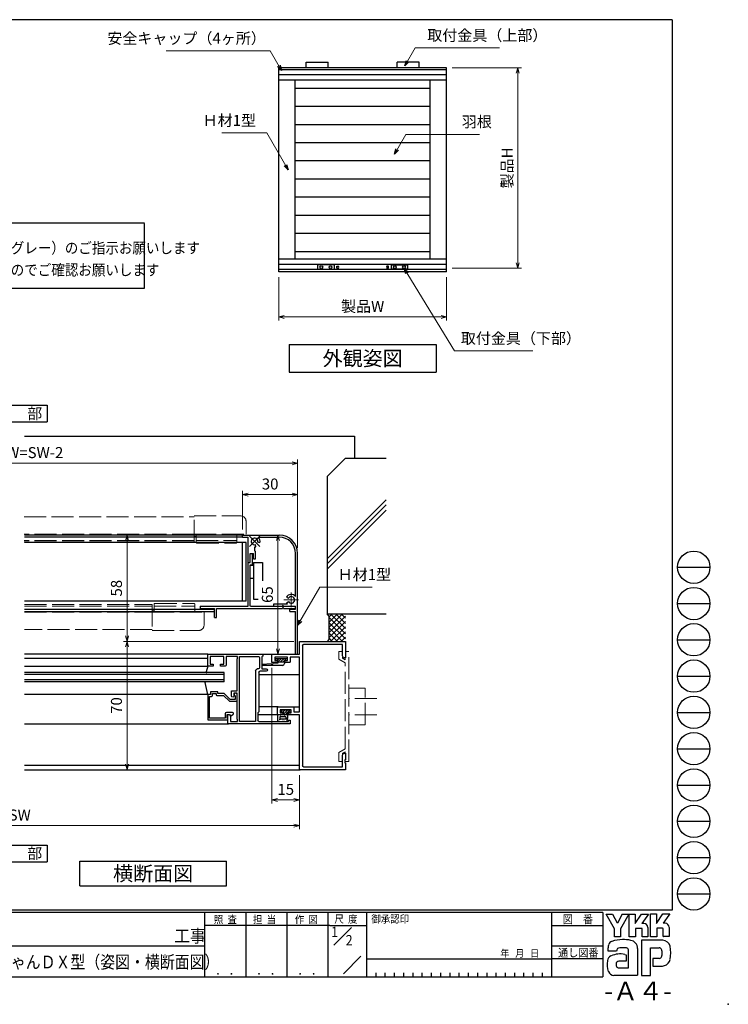
# Model space of a CAD drawing. Units: millimetres. Extents: x 20 to 810, y 21 to 558.
# Drawn here: x 424 to 810, y 21 to 558 of the extents above; entities that cross this region are included whole.
import ezdxf
from ezdxf.enums import TextEntityAlignment as Align

# ---------------------------------------------------------------- set-up
doc = ezdxf.new("R2010")
doc.units = ezdxf.units.MM
doc.header["$MEASUREMENT"] = 0
doc.linetypes.add('ACAD_ISO02W100', pattern=[15, 12, -3])
doc.linetypes.add('ACAD_ISO04W100', pattern=[30, 24, -3, 0, -3])
doc.layers.get('0').update_dxf_attribs({"lineweight": 25})
doc.layers.get('Defpoints').update_dxf_attribs({"lineweight": 25})
for name, color, linetype, lineweight in [('003', 2, 'Continuous', 25), ('006', 4, 'ACAD_ISO04W100', 20), ('007', 4, 'ACAD_ISO02W100', 20)]:
    doc.layers.add(name, color=color, linetype=linetype, lineweight=lineweight)
doc.layers.add('YKK_W17', color=7, linetype='Continuous')
doc.layers.add('YKK_ZWAK', color=7, linetype='Continuous')
doc.styles.add('AT_VECTOR', font='romans.shx', dxfattribs={"bigfont": 'extfont.shx'})
doc.styles.add('DIM', font='romans.shx', dxfattribs={"width": 0.75, "bigfont": 'extfont.shx'})
doc.styles.add('YKK_OSSTYLE1', font='romans.shx', dxfattribs={"width": 0.9, "bigfont": 'EXTFONT.SHX'})
doc.dimstyles.new('DIM', dxfattribs={"dimscale": 2, "dimtxt": 3, "dimasz": 1.5, "dimexe": 1, "dimexo": 1.5, "dimgap": 1, "dimtad": 1, "dimdsep": 46, "dimtxsty": 'DIM', "dimblk": 'OPEN30', "dimcen": 0, "dimclrd": 4, "dimclre": 4, "dimclrt": 7, "dimadec": 0, "dimazin": 0, "dimtfac": 1, "dimtmove": 0, "dimatfit": 3, "dimldrblk": 'OPEN30', "dimfxl": 0, "dimlwd": 20, "dimlwe": 20, "dimarcsym": 0})

# ---------------------------------------------------------------- blocks, each defined once
blk = doc.blocks.new('_Open30')
at = {"color": 0, "linetype": 'ByBlock', "lineweight": -2}
for p, q in [((-1, 0.27), (0, 0)), ((0, 0), (-1, -0.27)), ((0, 0), (-1, 0))]:
    blk.add_line(p, q, dxfattribs=at)
blk = doc.blocks.new('*D12')
at = {"color": 4, "lineweight": 20}
for p, q in [((271.28, 145.95), (271.28, 116.45)), ((576.28, 145.95), (576.28, 116.45)), ((274.28, 118.45), (573.28, 118.45))]:
    blk.add_line(p, q, dxfattribs=at)
at = {"layer": 'Defpoints', "color": 0}
for p in [(271.28, 148.95), (576.28, 148.95), (576.28, 118.45)]:
    blk.add_point(p, dxfattribs=at)
at = {"color": 4, "lineweight": 20, "xscale": 3, "yscale": 3, "zscale": 3, "rotation": 180}
blk.add_blockref('_Open30', (271.28, 118.45), dxfattribs=at)
at = {"color": 4, "lineweight": 20, "xscale": 3, "yscale": 3, "zscale": 3}
blk.add_blockref('_Open30', (576.28, 118.45), dxfattribs=at)
at = {"color": 7, "insert": (423.78, 123.45), "char_height": 6, "attachment_point": 5, "style": 'DIM'}
blk.add_mtext('SW', dxfattribs=at)
blk = doc.blocks.new('*D13')
at = {"layer": '003', "color": 4, "lineweight": 20}
for p, q in [((272.28, 269.05), (272.28, 318.12)), ((575.28, 269.95), (575.28, 318.12)), ((275.28, 316.12), (572.28, 316.12))]:
    blk.add_line(p, q, dxfattribs=at)
at = {"layer": 'Defpoints', "color": 0}
for p in [(575.28, 316.12), (272.28, 266.05), (575.28, 266.95)]:
    blk.add_point(p, dxfattribs=at)
at = {"layer": '003', "color": 4, "lineweight": 20, "xscale": 3, "yscale": 3, "zscale": 3, "rotation": 180}
blk.add_blockref('_Open30', (272.28, 316.12), dxfattribs=at)
at = {"layer": '003', "color": 4, "lineweight": 20, "xscale": 3, "yscale": 3, "zscale": 3}
blk.add_blockref('_Open30', (575.28, 316.12), dxfattribs=at)
at = {"layer": '003', "color": 7, "insert": (423.78, 321.12), "char_height": 6, "attachment_point": 5, "style": 'DIM'}
blk.add_mtext('製品W=SW-2', dxfattribs=at)
blk = doc.blocks.new('*D6')
at = {"layer": '003', "color": 4, "lineweight": 20}
for p, q in [((562.28, 276.95), (562.54, 276.95)), ((564.54, 214.95), (564.54, 273.95)), ((564.78, 211.95), (562.54, 211.95))]:
    blk.add_line(p, q, dxfattribs=at)
at = {"layer": 'Defpoints', "color": 0}
for p in [(564.54, 276.95), (565.28, 276.95), (567.78, 211.95)]:
    blk.add_point(p, dxfattribs=at)
at = {"layer": '003', "color": 4, "lineweight": 20, "xscale": 3, "yscale": 3, "zscale": 3}
for p, rotation in [((564.54, 276.95), 90), ((564.54, 211.95), 270)]:
    blk.add_blockref('_Open30', p, dxfattribs=dict(at, rotation=rotation))
at = {"layer": '003', "color": 7, "insert": (559.54, 244.45), "char_height": 6, "attachment_point": 5, "rotation": 90, "style": 'DIM'}
blk.add_mtext('65', dxfattribs=at)
blk = doc.blocks.new('K-86579', base_point=(212.042452, 158.939007))
at = {"color": 7}
for p, q in [((257.042486, 196.939007), (227.042486, 196.938992)), ((227.042486, 196.938992), (227.042486, 195.939011)), ((227.042486, 195.939011), (227.542471, 195.439003)), ((227.542471, 195.439003), (227.542471, 188.939023)), ((228.842443, 195.139004), (228.842443, 189.438992)), ((239.742483, 195.638989), (229.342443, 195.638974)), ((239.742483, 160.238995), (239.742483, 195.638989)), ((240.842474, 195.638989), (247.042486, 195.638989)), ((240.842474, 194.638989), (240.842474, 195.638989)), ((241.042486, 194.438977), (240.842474, 194.638989)), ((241.042486, 176.939007), (241.042486, 194.438977)), ((247.042486, 195.638989), (247.042486, 190.938977)), ((248.342474, 195.638989), (255.742467, 195.638989)), ((248.342474, 191.438977), (248.342474, 195.638989)), ((255.742467, 195.638989), (255.742467, 191.438977)), ((257.042486, 190.438977), (257.042486, 196.939007)), ((227.542471, 188.939023), (225.192449, 188.939023)), ((229.342443, 188.938992), (230.04244, 188.938992)), ((247.542486, 190.438977), (250.042471, 190.438977)), ((250.042471, 191.438977), (248.342474, 191.438977)), ((250.042471, 190.438977), (250.042471, 191.438977)), ((254.042455, 191.438977), (254.042455, 190.438977)), ((255.742467, 191.438977), (254.042455, 191.438977)), ((254.042455, 190.438977), (257.042486, 190.438977)), ((225.192464, 187.639019), (228.742467, 187.639019)), ((229.242467, 187.139019), (229.242467, 165.438992)), ((231.04244, 187.938992), (231.04244, 160.238995)), ((244.042486, 176.939007), (241.042486, 176.939007)), ((241.042486, 175.73901), (242.842489, 175.73901)), ((241.042486, 161.439023), (241.042486, 175.73901)), ((242.842489, 175.73901), (242.842489, 174.038983)), ((244.042486, 174.038998), (244.042486, 176.939007)), ((229.242467, 165.438992), (229.742437, 164.939023)), ((229.742437, 164.939023), (229.742437, 160.739026)), ((240.842474, 161.23901), (241.042486, 161.439023)), ((240.842474, 160.239009), (240.842474, 161.23901)), ((245.242473, 164.139004), (244.642477, 163.099753)), ((244.642477, 163.099753), (244.642477, 160.239027)), ((246.042471, 164.139004), (245.242473, 164.139004)), ((246.042471, 158.939007), (246.042471, 164.139004)), ((213.042471, 160.939064), (212.042452, 160.939026)), ((212.042452, 160.939026), (212.042474, 158.939007)), ((212.042474, 158.939007), (246.042471, 158.939007)), ((213.042471, 160.239041), (213.042471, 160.939064)), ((229.242437, 160.239041), (213.042471, 160.239041)), ((231.04244, 160.238995), (239.742483, 160.238995)), ((244.642477, 160.239027), (240.842474, 160.239009))]:
    blk.add_line(p, q, dxfattribs=at)
for centre, radius, start, end in [((229.342443, 195.139004), 0.5, 90, 180), ((225.192464, 188.289013), 0.650009, 90, 270), ((229.342443, 189.438992), 0.5, 180, 270), ((230.04244, 187.938992), 1, 0, 90), ((247.542486, 190.938977), 0.5, 180, 270), ((228.742467, 187.139019), 0.5, 0, 90), ((243.442464, 174.038998), 0.599976, 180.001457, 360), ((229.242437, 160.739026), 0.5, 270, 0)]:
    blk.add_arc(centre, radius, start, end, dxfattribs=at)
blk = doc.blocks.new('K-86576', base_point=(203.501448, 148.541144))
at = {"color": 7}
for p, q in [((203.501448, 164.541145), (203.501448, 153.541129)), ((217.301454, 164.541145), (203.501448, 164.541145)), ((204.501448, 163.541129), (216.301454, 163.541145)), ((204.501448, 155.041145), (204.501448, 163.541129)), ((216.301454, 163.541145), (216.301454, 162.541129)), ((216.801454, 162.041145), (217.801454, 162.041145)), ((217.301454, 163.041145), (217.301454, 164.541145)), ((218.801454, 163.041145), (217.301454, 163.041145)), ((217.801454, 162.041145), (217.801454, 160.041129)), ((218.801454, 159.041129), (218.801454, 163.041145)), ((216.801451, 155.955299), (213.601454, 152.755302)), ((216.801451, 159.541129), (216.801451, 155.955299)), ((217.801454, 160.041129), (217.301454, 160.041129)), ((217.801451, 159.041129), (218.801454, 159.041129)), ((217.801451, 155.541099), (217.801451, 159.041129)), ((203.501448, 153.541129), (204.201445, 153.541129)), ((204.201445, 153.541129), (204.425011, 154.041145)), ((204.425011, 154.041145), (206.501448, 154.041145)), ((206.701445, 155.041145), (204.501448, 155.041145)), ((206.501448, 152.741042), (205.588975, 152.214228)), ((205.588975, 152.214228), (206.381773, 150.841087)), ((206.501448, 154.041145), (206.501448, 152.741042)), ((207.501448, 151.14112), (207.501448, 154.241141)), ((213.601454, 152.755302), (213.601454, 149.041145)), ((214.601454, 152.341102), (217.801451, 155.541099)), ((214.601454, 149.541145), (214.601454, 152.341102)), ((214.101454, 148.541145), (217.301451, 148.541145)), ((216.52687, 149.541145), (214.601454, 149.541145))]:
    blk.add_line(p, q, dxfattribs=at)
for centre, radius, start, end in [((216.801454, 162.541129), 0.5, 180, 270), ((217.301454, 159.541129), 0.5, 90, 180), ((206.901442, 151.14112), 0.600076, 209.999501, 360), ((206.701445, 154.241141), 0.800003, 0, 90), ((214.101454, 149.041145), 0.5, 180, 270), ((217.301451, 149.341132), 0.799988, 270, 165.521359)]:
    blk.add_arc(centre, radius, start, end, dxfattribs=at)
blk = doc.blocks.new('K-86528', base_point=(228.679758, 148.45649))
at = {"color": 7}
for p, q in [((228.679758, 218.456475), (203.679758, 218.456459)), ((203.679758, 218.456459), (203.679758, 209.456459)), ((205.329752, 216.806481), (226.529749, 216.806481)), ((205.329752, 210.582314), (205.329752, 216.806481)), ((227.029749, 216.306481), (227.029749, 150.606423)), ((228.679758, 211.45649), (228.679758, 218.456475)), ((203.679758, 209.456459), (204.679747, 209.456459)), ((204.679747, 209.456459), (205.329752, 210.582314)), ((243.679758, 211.45649), (228.679758, 211.45649)), ((228.679758, 209.806435), (233.679758, 209.806435)), ((228.679758, 180.106468), (228.679758, 209.806435)), ((233.679758, 209.806435), (233.679758, 207.45649)), ((235.179742, 209.806435), (242.179742, 209.806435)), ((235.179742, 207.956419), (235.179742, 209.806435)), ((242.179742, 209.806435), (242.179742, 207.956419)), ((243.679758, 206.95649), (243.679758, 211.45649)), ((234.179758, 206.95649), (236.679742, 206.95649)), ((236.679742, 207.956393), (235.179742, 207.956419)), ((236.679742, 206.95649), (236.679742, 207.956393)), ((242.179742, 207.956419), (240.679742, 207.956393)), ((240.679742, 207.956393), (240.679742, 206.95649)), ((240.679742, 206.95649), (243.679758, 206.95649)), ((240.679742, 182.756478), (232.179697, 182.756478)), ((240.679742, 178.45649), (240.679742, 182.756478)), ((231.679681, 180.106468), (228.679758, 180.106468)), ((228.679758, 178.45649), (234.679742, 178.45649)), ((228.679758, 148.45649), (228.679758, 178.45649)), ((231.679681, 182.256478), (231.679681, 180.106468)), ((233.179742, 181.106468), (239.179742, 181.106468)), ((233.179742, 179.456444), (233.179742, 181.106468)), ((234.679742, 179.456444), (233.179742, 179.456444)), ((234.679742, 178.45649), (234.679742, 179.456444)), ((237.679742, 179.456444), (237.679742, 178.45649)), ((239.179742, 179.456444), (237.679742, 179.456444)), ((237.679742, 178.45649), (240.679742, 178.45649)), ((239.179742, 181.106468), (239.179742, 179.456444)), ((203.679758, 157.456459), (203.679758, 153.756474)), ((204.679712, 157.456459), (203.679758, 157.456459)), ((205.329752, 156.330572), (204.679712, 157.456459)), ((205.329752, 150.106453), (205.329752, 156.330572)), ((203.679758, 153.756474), (203.979758, 153.756474)), ((203.679758, 153.156474), (203.679758, 152.756474)), ((203.979758, 153.156474), (203.679758, 153.156474)), ((203.679758, 152.756474), (203.979758, 152.756474)), ((203.679758, 152.156474), (203.679758, 148.45649)), ((203.979758, 152.156474), (203.679758, 152.156474)), ((203.979758, 153.756474), (203.979758, 153.156474)), ((203.979758, 152.756474), (203.979758, 152.156474)), ((203.679758, 148.45649), (228.679758, 148.45649)), ((226.529749, 150.106453), (205.329752, 150.106453))]:
    blk.add_line(p, q, dxfattribs=at)
for centre, start, end in [((226.529749, 216.306481), 0, 90), ((234.179758, 207.45649), 180, 270), ((232.179697, 182.256478), 90, 180), ((226.529749, 150.606438), 270, 359.998251)]:
    blk.add_arc(centre, 0.5, start, end, dxfattribs=at)
blk = doc.blocks.new('*D7')
at = {"layer": '003', "color": 4, "lineweight": 20}
for p, q in [((659.46, 531.83), (697.22, 531.83)), ((695.22, 425.48), (695.22, 528.83)), ((659.46, 422.48), (697.22, 422.48))]:
    blk.add_line(p, q, dxfattribs=at)
at = {"layer": 'Defpoints', "color": 0}
for p in [(656.46, 531.83), (695.22, 531.83), (656.46, 422.48)]:
    blk.add_point(p, dxfattribs=at)
at = {"layer": '003', "color": 4, "lineweight": 20, "xscale": 3, "yscale": 3, "zscale": 3}
for p, rotation in [((695.22, 531.83), 90), ((695.22, 422.48), 270)]:
    blk.add_blockref('_Open30', p, dxfattribs=dict(at, rotation=rotation))
at = {"layer": '003', "color": 7, "insert": (690.22, 477.15), "char_height": 6, "attachment_point": 5, "rotation": 90, "style": 'DIM'}
blk.add_mtext('製品H', dxfattribs=at)
blk = doc.blocks.new('*D8')
at = {"layer": '003', "color": 4, "lineweight": 20}
for p, q in [((564.95, 417.53), (564.95, 393.88)), ((656.46, 417.53), (656.46, 393.88)), ((567.95, 395.88), (653.46, 395.88))]:
    blk.add_line(p, q, dxfattribs=at)
at = {"layer": 'Defpoints', "color": 0}
for p in [(564.95, 420.53), (656.46, 420.53), (656.46, 395.88)]:
    blk.add_point(p, dxfattribs=at)
at = {"layer": '003', "color": 4, "lineweight": 20, "xscale": 3, "yscale": 3, "zscale": 3, "rotation": 180}
blk.add_blockref('_Open30', (564.95, 395.88), dxfattribs=at)
at = {"layer": '003', "color": 4, "lineweight": 20, "xscale": 3, "yscale": 3, "zscale": 3}
blk.add_blockref('_Open30', (656.46, 395.88), dxfattribs=at)
at = {"layer": '003', "color": 7, "insert": (610.71, 400.88), "char_height": 6, "attachment_point": 5, "style": 'DIM'}
blk.add_mtext('製品W', dxfattribs=at)
blk = doc.blocks.new('*D9')
at = {"layer": '003', "color": 4, "lineweight": 20}
for p, q in [((545.28, 279.95), (545.28, 300.99)), ((575.28, 269.95), (575.28, 300.99)), ((548.28, 298.99), (572.28, 298.99))]:
    blk.add_line(p, q, dxfattribs=at)
at = {"layer": 'Defpoints', "color": 0}
for p in [(575.28, 298.99), (545.28, 276.95), (575.28, 266.95)]:
    blk.add_point(p, dxfattribs=at)
at = {"layer": '003', "color": 4, "lineweight": 20, "xscale": 3, "yscale": 3, "zscale": 3, "rotation": 180}
blk.add_blockref('_Open30', (545.28, 298.99), dxfattribs=at)
at = {"layer": '003', "color": 4, "lineweight": 20, "xscale": 3, "yscale": 3, "zscale": 3}
blk.add_blockref('_Open30', (575.28, 298.99), dxfattribs=at)
at = {"layer": '003', "color": 7, "insert": (560.28, 303.99), "char_height": 6, "attachment_point": 5, "style": 'DIM'}
blk.add_mtext('30', dxfattribs=at)
blk = doc.blocks.new('*D10')
at = {"color": 4, "lineweight": 20}
for p, q in [((573.28, 218.95), (480.28, 218.95)), ((482.28, 151.95), (482.28, 215.95)), ((429.43, 148.95), (484.28, 148.95))]:
    blk.add_line(p, q, dxfattribs=at)
at = {"layer": 'Defpoints', "color": 0}
for p in [(482.28, 218.95), (576.28, 218.95), (426.43, 148.95)]:
    blk.add_point(p, dxfattribs=at)
at = {"color": 4, "lineweight": 20, "xscale": 3, "yscale": 3, "zscale": 3}
for p, rotation in [((482.28, 218.95), 90), ((482.28, 148.95), 270)]:
    blk.add_blockref('_Open30', p, dxfattribs=dict(at, rotation=rotation))
at = {"color": 7, "insert": (477.28, 183.95), "char_height": 6, "attachment_point": 5, "rotation": 90, "style": 'DIM'}
blk.add_mtext('70', dxfattribs=at)
blk = doc.blocks.new('*D11')
at = {"color": 4, "lineweight": 20}
for p, q in [((542.28, 276.95), (480.28, 276.95)), ((482.28, 221.95), (482.28, 273.95)), ((573.28, 218.95), (480.28, 218.95))]:
    blk.add_line(p, q, dxfattribs=at)
at = {"layer": 'Defpoints', "color": 0}
for p in [(482.28, 276.95), (545.28, 276.95), (576.28, 218.95)]:
    blk.add_point(p, dxfattribs=at)
at = {"color": 4, "lineweight": 20, "xscale": 3, "yscale": 3, "zscale": 3}
for p, rotation in [((482.28, 276.95), 90), ((482.28, 218.95), 270)]:
    blk.add_blockref('_Open30', p, dxfattribs=dict(at, rotation=rotation))
at = {"color": 7, "insert": (477.28, 247.95), "char_height": 6, "attachment_point": 5, "rotation": 90, "style": 'DIM'}
blk.add_mtext('58', dxfattribs=at)
blk = doc.blocks.new('*D15')
at = {"layer": '003', "color": 4, "lineweight": 20}
for p, q in [((561.28, 204.45), (561.28, 130.45)), ((576.28, 145.95), (576.28, 130.45)), ((573.28, 132.45), (564.28, 132.45))]:
    blk.add_line(p, q, dxfattribs=at)
at = {"layer": 'Defpoints', "color": 0}
for p in [(561.28, 207.45), (576.28, 148.95), (561.28, 132.45)]:
    blk.add_point(p, dxfattribs=at)
at = {"layer": '003', "color": 4, "lineweight": 20, "xscale": 3, "yscale": 3, "zscale": 3, "rotation": 180}
blk.add_blockref('_Open30', (561.28, 132.45), dxfattribs=at)
at = {"layer": '003', "color": 4, "lineweight": 20, "xscale": 3, "yscale": 3, "zscale": 3}
blk.add_blockref('_Open30', (576.28, 132.45), dxfattribs=at)
at = {"layer": '003', "color": 7, "insert": (568.78, 137.45), "char_height": 6, "attachment_point": 5, "style": 'DIM'}
blk.add_mtext('15', dxfattribs=at)

msp = doc.modelspace()

# ---------------------------------------------------------------- linework, layer by layer
for p, q in [((426.433, 330.946), (606.283, 330.946)), ((606.283, 330.946), (606.283, 318.946)), ((601.283, 318.946), (591.283, 308.946)), ((601.283, 318.946), (619.333, 318.946)), ((619.333, 318.946), (623.453, 318.946)), ((591.283, 308.946), (591.283, 233.946)), ((623.453, 296.207), (591.283, 264.037)), ((623.453, 293.387), (591.283, 261.217)), ((623.453, 290.567), (591.283, 258.397)), ((591.283, 233.946), (623.453, 233.946)), ((592.283, 232.946), (591.283, 233.946)), ((592.283, 226.446), (599.783, 233.946)), ((592.283, 229.274), (596.955, 233.946)), ((592.283, 232.103), (594.126, 233.946)), ((592.283, 232.946), (592.283, 219.946)), ((592.283, 223.617), (601.283, 232.617)), ((592.283, 232.103), (601.283, 223.103)), ((593.268, 233.946), (601.283, 225.931)), ((596.097, 233.946), (601.283, 228.759)), ((598.925, 233.946), (601.283, 231.588)), ((592.283, 220.789), (601.283, 229.789)), ((592.283, 229.274), (601.283, 220.274)), ((592.283, 226.446), (599.783, 218.946)), ((593.268, 218.946), (601.283, 226.96)), ((592.283, 223.617), (596.955, 218.946)), ((592.283, 220.789), (594.126, 218.946)), ((596.097, 218.946), (601.283, 224.132)), ((598.925, 218.946), (601.283, 221.304)), ((592.283, 219.946), (591.283, 218.946))]:
    msp.add_line(p, q)
msp.add_point((810, 21))
at = {"layer": '003'}
for p, q in [((656.463, 531.828), (564.953, 531.828)), ((564.953, 420.529), (564.953, 531.828)), ((579.953, 534.828), (591.953, 534.828)), ((579.953, 531.828), (579.953, 534.828)), ((591.953, 531.828), (591.953, 534.828)), ((641.463, 534.828), (629.463, 534.828)), ((629.463, 531.828), (629.463, 534.828)), ((641.463, 531.828), (641.463, 534.828)), ((656.463, 420.529), (656.463, 531.828)), ((656.463, 530.628), (564.953, 530.628)), ((656.463, 527.928), (564.953, 527.928)), ((656.463, 524.928), (564.953, 524.928)), ((573.953, 427.429), (573.953, 524.928)), ((647.463, 427.429), (647.463, 524.928)), ((573.953, 520.728), (647.463, 520.728)), ((573.953, 510.828), (647.463, 510.828)), ((573.953, 500.928), (647.463, 500.928)), ((573.953, 491.028), (647.463, 491.028)), ((573.953, 481.128), (647.463, 481.128)), ((573.953, 471.228), (647.463, 471.228)), ((573.953, 461.328), (647.463, 461.328)), ((573.953, 451.428), (647.463, 451.428)), ((491.735, 447.043), (245.166, 447.043)), ((491.735, 411.537), (491.735, 446.884)), ((573.953, 441.528), (647.463, 441.528)), ((573.953, 431.628), (647.463, 431.628)), ((656.463, 427.429), (564.953, 427.429)), ((656.463, 424.429), (564.953, 424.429)), ((595.178, 424.254), (586.178, 424.254)), ((586.178, 424.254), (586.178, 421.904)), ((595.178, 424.254), (595.178, 421.904)), ((626.238, 424.254), (635.238, 424.254)), ((626.238, 424.254), (626.238, 421.904)), ((635.238, 424.254), (635.238, 421.904)), ((656.463, 421.729), (564.953, 421.729)), ((656.463, 420.529), (564.953, 420.529)), ((586.178, 421.904), (595.178, 421.904)), ((596.706, 423.636), (597.597, 423.636)), ((596.706, 422.522), (596.706, 423.636)), ((596.706, 422.522), (597.597, 422.522)), ((596.884, 422.522), (596.884, 423.636)), ((624.709, 423.636), (623.818, 423.636)), ((624.709, 422.522), (623.818, 422.522)), ((624.531, 422.522), (624.531, 423.636)), ((624.709, 422.522), (624.709, 423.636)), ((635.238, 421.904), (626.238, 421.904)), ((199.021, 411.537), (491.735, 411.537)), ((570.708, 380.8), (650.708, 380.8)), ((570.708, 380.8), (570.708, 365.8)), ((650.708, 380.8), (650.708, 365.8)), ((570.708, 365.8), (650.708, 365.8)), ((408.783, 347.723), (438.783, 347.723)), ((438.783, 347.723), (438.783, 338.723)), ((408.783, 338.723), (438.783, 338.723)), ((545.283, 276.946), (426.433, 276.946)), ((545.283, 275.746), (426.433, 275.746)), ((545.283, 276.946), (565.283, 276.946)), ((545.283, 275.746), (545.283, 276.946)), ((545.283, 275.746), (548.283, 275.746)), ((548.283, 261.946), (548.283, 275.746)), ((553.709, 275.746), (565.283, 275.746)), ((547.283, 272.946), (426.433, 272.946)), ((545.283, 240.946), (545.283, 272.946)), ((547.283, 240.946), (547.283, 272.946)), ((551.983, 268.146), (551.983, 270.452)), ((552.56, 270.548), (552.254, 271.708)), ((554.681, 272.668), (553.522, 272.979)), ((549.483, 266.946), (550.683, 266.946)), ((549.483, 261.946), (549.483, 266.946)), ((549.483, 261.946), (549.483, 266.946)), ((549.483, 266.946), (551.183, 266.946)), ((550.683, 260.746), (550.683, 266.946)), ((551.183, 263.946), (551.183, 266.946)), ((551.183, 263.946), (552.383, 263.946)), ((551.983, 268.146), (552.383, 268.146)), ((552.383, 263.946), (552.383, 268.146)), ((574.083, 243.462), (574.083, 266.946)), ((575.283, 211.946), (575.283, 266.946)), ((548.283, 238.146), (548.283, 261.946)), ((548.283, 261.946), (549.483, 261.946)), ((548.283, 261.946), (549.483, 261.946)), ((549.483, 238.146), (549.483, 260.746)), ((549.483, 260.746), (550.683, 260.746)), ((549.483, 260.446), (551.183, 260.446)), ((551.183, 261.946), (551.183, 241.946)), ((551.183, 261.946), (556.183, 261.946)), ((556.183, 261.946), (556.183, 251.946)), ((549.483, 253.446), (551.183, 253.446)), ((551.183, 241.946), (553.683, 241.946)), ((569.184, 243.035), (570.224, 242.435)), ((547.283, 240.946), (426.433, 240.946)), ((426.433, 236.446), (529.883, 236.446)), ((522.083, 238.146), (548.283, 238.146)), ((522.083, 238.146), (522.083, 236.946)), ((522.083, 236.946), (529.883, 236.946)), ((529.883, 231.946), (529.883, 236.946)), ((531.083, 236.946), (566.983, 236.946)), ((531.083, 231.946), (531.083, 236.946)), ((549.503, 238.146), (574.083, 238.146)), ((562.283, 238.146), (562.283, 239.346)), ((562.283, 239.346), (569.733, 239.346)), ((562.283, 238.146), (566.983, 238.146)), ((567.583, 238.146), (574.083, 238.146)), ((567.583, 236.946), (574.083, 236.946)), ((569.184, 240.037), (570.222, 240.64)), ((571.083, 235.246), (571.083, 236.946)), ((571.083, 236.446), (574.083, 236.446)), ((574.083, 236.946), (574.083, 238.146)), ((574.083, 236.446), (574.083, 238.146)), ((426.433, 235.246), (529.883, 235.246)), ((529.883, 231.946), (531.083, 231.946)), ((571.083, 235.246), (574.083, 235.246)), ((574.083, 211.946), (574.083, 235.246)), ((526.283, 211.946), (426.433, 211.946)), ((556.283, 211.946), (561.283, 211.946)), ((408.783, 107.792), (438.783, 107.792)), ((438.783, 107.792), (438.783, 98.792)), ((408.783, 98.792), (438.783, 98.792)), ((456.507, 98.992), (536.507, 98.992)), ((456.507, 85.659), (456.507, 98.992)), ((536.507, 85.659), (536.507, 98.992)), ((456.507, 85.659), (536.507, 85.659))]:
    msp.add_line(p, q, dxfattribs=at)
for centre in [(588.178, 423.079), (593.178, 423.079), (628.238, 423.079), (633.238, 423.079)]:
    msp.add_circle(centre, 0.75, dxfattribs=at)
for centre, radius, start, end in [((596.816, 423.079), 0.959, 324.51066, 35.48934), ((624.599, 423.079), 0.959, 144.51066, 215.48934), ((551.783, 273.446), 1.8, 344.98164, 285.15855), ((551.783, 273.446), 3, 344.98164, 50.05549), ((565.283, 266.946), 10, 0, 90), ((565.283, 266.946), 8.8, 0, 90), ((551.783, 273.446), 3, 273.82255, 285.01848), ((571.783, 241.536), 3, 39.94451, 150.01836), ((571.783, 241.536), 1.8, 209.84145, 150.01836), ((567.283, 238.146), 0.3, 0, 180), ((567.283, 236.946), 0.3, 0, 180), ((571.783, 241.536), 3, 209.98152, 226.88639)]:
    msp.add_arc(centre, radius, start, end, dxfattribs=at)
at = {"layer": '006'}
for p, q in [((548.955, 270.617), (554.611, 276.274)), ((554.611, 270.617), (548.955, 276.274)), ((571.783, 237.536), (571.783, 245.536)), ((567.783, 241.536), (575.783, 241.536))]:
    msp.add_line(p, q, dxfattribs=at)
at = {"layer": '007'}
for p, q in [((426.133, 286.846), (518.883, 286.846)), ((518.883, 287.346), (544.183, 287.346)), ((518.883, 273.146), (518.883, 287.346)), ((547.183, 277.346), (547.183, 284.346)), ((518.883, 277.346), (426.133, 277.346)), ((518.883, 274.046), (426.133, 274.046)), ((518.883, 277.346), (547.183, 277.346)), ((518.883, 276.146), (519.883, 276.146)), ((519.883, 273.046), (519.883, 276.546)), ((519.883, 274.046), (542.183, 274.046)), ((520.383, 277.046), (541.683, 277.046)), ((542.183, 273.046), (542.183, 276.546)), ((518.883, 273.146), (426.133, 273.146)), ((520.383, 272.546), (541.683, 272.546)), ((426.433, 239.046), (495.983, 239.046)), ((426.433, 238.146), (495.983, 238.146)), ((495.983, 239.046), (495.983, 224.846)), ((496.983, 239.146), (496.983, 235.646)), ((496.983, 238.146), (519.283, 238.146)), ((497.483, 239.646), (518.783, 239.646)), ((519.283, 239.146), (519.283, 235.646)), ((426.433, 234.846), (495.983, 234.846)), ((495.983, 236.046), (496.983, 236.046)), ((495.983, 234.846), (524.283, 234.846)), ((497.483, 235.146), (518.783, 235.146)), ((524.283, 234.846), (524.283, 227.846)), ((495.983, 225.346), (426.433, 225.346)), ((495.983, 224.846), (521.283, 224.846)), ((599.633, 213.336), (597.633, 213.336)), ((597.633, 209.326), (597.633, 213.336)), ((599.633, 209.706), (599.633, 210.336)), ((601.133, 208.836), (599.633, 209.706)), ((603.133, 213.336), (601.133, 213.336)), ((601.133, 208.836), (601.133, 210.336)), ((603.133, 153.336), (603.133, 213.336)), ((603.133, 153.336), (603.133, 213.336)), ((601.133, 207.306), (597.633, 209.326)), ((601.133, 160.386), (601.133, 207.306)), ((612.133, 193.336), (603.133, 193.336)), ((612.133, 173.336), (612.133, 193.336)), ((618.463, 187.836), (603.133, 187.836)), ((618.463, 178.836), (603.133, 178.836)), ((612.133, 173.336), (603.133, 173.336)), ((601.133, 160.386), (597.633, 158.366)), ((597.633, 153.336), (597.633, 158.366)), ((601.133, 158.776), (599.633, 157.906)), ((599.633, 157.336), (599.633, 157.906)), ((601.133, 157.336), (601.133, 158.776)), ((599.633, 153.336), (597.633, 153.336)), ((603.133, 153.336), (601.133, 153.336))]:
    msp.add_line(p, q, dxfattribs=at)
for centre, radius, start, end in [((544.183, 284.346), 3, 0, 90), ((520.383, 276.546), 0.5, 90, 180), ((541.683, 276.546), 0.5, 0, 90), ((520.383, 273.046), 0.5, 180, 270), ((541.683, 273.046), 0.5, 270, 0), ((497.483, 239.146), 0.5, 90, 180), ((518.783, 239.146), 0.5, 0, 90), ((497.483, 235.646), 0.5, 180, 270), ((518.783, 235.646), 0.5, 270, 0), ((521.283, 227.846), 3, 270, 0)]:
    msp.add_arc(centre, radius, start, end, dxfattribs=at)
at = {"layer": 'YKK_W17', "color": 2}
for p, q in [((426.433, 209.746), (526.283, 209.746)), ((426.433, 205.446), (526.583, 205.446)), ((554.083, 200.946), (576.283, 200.946)), ((526.583, 189.946), (426.433, 189.946)), ((564.583, 183.246), (554.083, 183.246)), ((572.783, 183.246), (576.283, 183.246)), ((564.583, 178.946), (554.083, 178.946)), ((426.433, 173.946), (537.583, 173.946)), ((426.433, 151.446), (576.283, 151.446)), ((426.433, 148.946), (576.583, 148.946))]:
    msp.add_line(p, q, dxfattribs=at)
at = {"layer": 'YKK_W17', "color": 4}
for p, q in [((563.083, 209.116), (563.612, 209.645)), ((563.084, 209.645), (563.084, 208.445)), ((563.084, 209.645), (569.484, 209.645)), ((563.826, 208.445), (565.026, 209.645)), ((564.541, 207.745), (566.441, 209.645)), ((565.955, 207.745), (567.855, 209.645)), ((567.369, 207.745), (569.269, 209.645)), ((569.484, 209.645), (569.484, 208.445)), ((560.836, 206.645), (555.918, 206.345)), ((567.084, 205.845), (555.934, 205.845)), ((564.484, 207.045), (561.884, 207.045)), ((563.084, 208.445), (564.484, 208.445)), ((564.484, 208.445), (564.484, 207.045)), ((564.484, 207.745), (568.084, 207.745)), ((568.084, 208.445), (568.084, 206.845)), ((568.084, 208.445), (569.484, 208.445)), ((564.283, 178.946), (564.283, 175.746)), ((569.983, 178.946), (564.283, 178.946)), ((564.514, 177.681), (564.714, 177.681)), ((565.483, 177.746), (565.483, 176.946)), ((568.783, 177.746), (565.483, 177.746)), ((565.674, 178.542), (565.874, 178.542)), ((566.083, 180.602), (567.026, 181.546)), ((566.083, 180.346), (566.083, 181.546)), ((566.083, 181.546), (571.484, 181.546)), ((567.583, 180.346), (566.083, 180.346)), ((566.59, 177.989), (566.79, 177.989)), ((567.24, 180.346), (568.44, 181.546)), ((567.583, 179.273), (569.855, 181.546)), ((567.583, 178.946), (567.583, 180.346)), ((567.877, 178.587), (568.077, 178.587)), ((568.669, 178.946), (569.983, 180.259)), ((568.783, 177.746), (568.783, 177.046)), ((569.481, 178.225), (569.681, 178.225)), ((569.983, 177.046), (569.984, 180.346)), ((571.484, 180.346), (569.984, 180.346)), ((570.069, 180.346), (571.269, 181.546)), ((571.484, 181.546), (571.484, 180.346)), ((564.783, 175.246), (569.284, 175.246)), ((564.862, 175.449), (565.062, 175.449)), ((565.242, 176.392), (565.443, 176.392)), ((569.284, 176.446), (565.983, 176.446)), ((567.182, 176.12), (567.382, 176.12)), ((568.107, 175.431), (568.307, 175.431)), ((569.068, 175.848), (569.268, 175.848)), ((569.382, 177.12), (569.581, 177.12))]:
    msp.add_line(p, q, dxfattribs=at)
at = {"layer": 'YKK_W17', "color": 130}
for p, q in [((526.319, 205.445), (525.334, 202.336)), ((535.283, 200.946), (426.433, 200.946)), ((535.283, 197.946), (426.433, 197.946)), ((526.319, 189.946), (524.825, 196.586))]:
    msp.add_line(p, q, dxfattribs=at)
at = {"layer": 'YKK_W17', "color": 255}
for p, q in [((535.283, 201.946), (426.433, 201.946)), ((535.283, 196.946), (535.283, 201.946)), ((535.283, 196.946), (426.433, 196.946))]:
    msp.add_line(p, q, dxfattribs=at)
at = {"layer": 'YKK_W17', "color": 4}
for centre, radius, start, end in [((555.934, 206.095), 0.25, 93.49605, 270), ((561.284, 207.045), 0.6, 221.81249, 359.99999), ((567.084, 206.845), 1, 270, 359.99814), ((564.783, 175.746), 0.5, 180, 270), ((565.983, 176.946), 0.5, 180, 270), ((569.383, 177.046), 0.6, 180, 359.99854), ((569.284, 175.846), 0.6, 270, 90)]:
    msp.add_arc(centre, radius, start, end, dxfattribs=at)
at = {"layer": 'YKK_W17', "color": 130}
for centre, start, end in [((525.619, 202.245), 162.41011, 300.00424), ((525.119, 196.645), 60.00176, 191.3528)]:
    msp.add_arc(centre, 0.3, start, end, dxfattribs=at)
at = {"layer": 'YKK_ZWAK', "color": 254, "linetype": 'Continuous'}
for p, q in [((779.384, 558), (40, 558)), ((779.384, 558), (779.384, 72.4)), ((779.384, 72.4), (40, 72.4)), ((741.584, 71), (40, 71)), ((524.584, 71), (524.584, 36)), ((591.784, 71), (591.784, 36)), ((612.784, 71), (612.784, 36)), ((713.583, 71), (713.583, 36)), ((741.584, 71), (741.584, 36)), ((748.015, 62.201), (743.42, 70.094)), ((743.42, 70.094), (746.934, 70.094)), ((746.934, 70.094), (749.448, 65.391)), ((752.22, 70.202), (749.664, 65.229)), ((755.846, 70.202), (751.313, 62.174)), ((752.22, 70.202), (755.846, 70.202)), ((756.043, 57.769), (756.043, 70.175)), ((756.043, 70.175), (759.26, 70.175)), ((759.26, 65.077), (762.638, 70.229)), ((759.26, 70.175), (759.26, 65.077)), ((762.638, 70.229), (766.463, 70.229)), ((766.463, 70.229), (762.924, 65.094)), ((767.558, 57.877), (767.558, 70.283)), ((767.558, 70.283), (770.828, 70.283)), ((770.828, 65.092), (774.261, 70.283)), ((770.828, 70.283), (770.828, 65.092)), ((774.261, 70.283), (778.045, 70.283)), ((778.045, 70.283), (777.667, 69.635)), ((749.448, 65.391), (749.664, 65.229)), ((763.963, 65.094), (762.924, 65.094)), ((777.667, 69.635), (774.545, 65.175)), ((775.584, 65.175), (774.545, 65.175)), ((748.015, 57.742), (748.015, 62.201)), ((751.313, 62.174), (751.313, 57.742)), ((762.557, 62.418), (759.368, 62.418)), ((759.368, 62.418), (759.368, 57.769)), ((762.99, 62.256), (762.557, 62.418)), ((762.99, 57.85), (762.99, 62.256)), ((766.125, 62.931), (766.125, 57.85)), ((774.153, 62.445), (770.964, 62.445)), ((770.964, 62.445), (770.964, 57.877)), ((774.585, 62.283), (774.153, 62.445)), ((774.585, 57.904), (774.585, 62.283)), ((777.748, 62.931), (777.748, 57.904)), ((751.313, 57.742), (748.015, 57.742)), ((759.368, 57.769), (756.043, 57.769)), ((762.611, 55.904), (762.611, 36.794)), ((774.207, 55.904), (762.611, 55.904)), ((766.125, 57.85), (762.99, 57.85)), ((770.964, 57.877), (767.558, 57.877)), ((774.585, 57.954), (774.636, 57.904)), ((777.748, 57.904), (774.585, 57.904)), ((713.583, 52.801), (741.584, 52.801)), ((744.502, 49.93), (744.502, 51.859)), ((749.151, 49.93), (744.502, 49.93)), ((754.53, 51.795), (750.832, 51.725)), ((755.611, 40.929), (755.611, 50.66)), ((760.503, 51.417), (760.503, 36.821)), ((767.639, 36.794), (767.639, 51.741)), ((767.639, 51.741), (772.288, 51.741)), ((773.757, 50.244), (773.775, 47.609)), ((612.784, 45.8), (713.583, 45.8)), ((754.259, 44.47), (750.265, 44.465)), ((753.556, 48.227), (754.259, 48.065)), ((754.259, 48.065), (754.259, 44.47)), ((772.396, 46.011), (768.855, 46.011)), ((768.855, 46.011), (768.855, 41.875)), ((749.989, 40.929), (755.611, 40.929)), ((755.178, 40.929), (755.53, 40.929)), ((755.611, 40.93), (755.612, 40.929)), ((768.855, 41.875), (774.18, 41.875)), ((774.18, 41.875), (775.261, 42.118)), ((40, 36), (741.584, 36)), ((749.151, 36.74), (747.664, 36.74)), ((760.179, 36.767), (749.151, 36.74)), ((760.503, 36.821), (760.179, 36.767)), ((762.611, 36.794), (766.855, 36.794)), ((766.855, 36.794), (767.639, 36.794))]:
    msp.add_line(p, q, dxfattribs=at)
at = {"layer": 'YKK_ZWAK', "color": 8, "linetype": 'Continuous'}
for p, q in [((782.36, 259.384), (800, 259.384)), ((782.36, 239.588), (800, 239.588)), ((782.36, 219.792), (800, 219.792)), ((782.36, 199.996), (800, 199.996)), ((782.36, 180.2), (800, 180.2)), ((782.36, 160.404), (800, 160.404)), ((782.36, 140.608), (800, 140.608)), ((782.36, 120.812), (800, 120.812)), ((782.36, 101.016), (800, 101.016)), ((782.36, 81.22), (800, 81.22))]:
    msp.add_line(p, q, dxfattribs=at)
at = {"layer": 'YKK_ZWAK', "color": 131, "linetype": 'Continuous'}
for p, q in [((546.984, 71), (546.984, 36)), ((569.384, 71), (569.384, 36)), ((592.768, 64.001), (524.584, 64.001)), ((592.768, 64.001), (612.784, 64.001)), ((594.954, 53.264), (604.647, 62.957)), ((713.583, 64), (741.584, 64)), ((395.784, 52.801), (524.584, 52.801)), ((600.256, 37.655), (609.78, 47.179)), ((741.584, 45.801), (713.583, 45.801)), ((617.824, 38.1), (617.824, 36)), ((622.864, 38.1), (622.864, 36)), ((627.904, 38.1), (627.904, 36)), ((632.944, 38.1), (632.944, 36)), ((637.984, 38.1), (637.984, 36)), ((643.023, 38.1), (643.023, 36)), ((648.063, 38.1), (648.063, 36)), ((653.103, 38.1), (653.103, 36)), ((658.143, 38.1), (658.143, 36)), ((663.183, 38.1), (663.183, 36)), ((668.223, 38.1), (668.223, 36)), ((673.263, 38.1), (673.263, 36)), ((678.303, 38.1), (678.303, 36)), ((683.343, 38.1), (683.343, 36)), ((688.383, 38.1), (688.383, 36)), ((693.423, 38.1), (693.423, 36)), ((698.463, 38.1), (698.463, 36)), ((703.503, 38.1), (703.503, 36)), ((708.543, 38.1), (708.543, 36))]:
    msp.add_line(p, q, dxfattribs=at)
at = {"layer": 'YKK_ZWAK', "color": 8, "linetype": 'Continuous'}
for centre in [(791.18, 259.384), (791.18, 239.588), (791.18, 219.792), (791.18, 199.996), (791.18, 180.2), (791.18, 160.404), (791.18, 140.608), (791.18, 120.812), (791.18, 101.016), (791.18, 81.22)]:
    msp.add_circle(centre, 8.82, dxfattribs=at)
at = {"layer": 'YKK_ZWAK', "color": 254, "linetype": 'Continuous'}
for centre, radius, start, end in [((763.963, 62.931), 2.162, 0.00166, 89.99604), ((775.584, 63.012), 2.162, 0.00166, 89.99604), ((747.19, 52.945), 2.444, 109.02127, 161.51264), ((752.306, 38.599), 17.68, 89.89165, 109.30848), ((752.825, 35.537), 20.748, 78.7801, 91.46938), ((756.114, 51.504), 4.448, 40.66422, 80.31694), ((755.893, 51.515), 4.612, 358.78059, 38.76563), ((774.055, 51.56), 4.341, 14.44572, 87.08746), ((749.543, 51.834), 5.037, 158.41083, 179.71775), ((751.104, 35.146), 13.309, 79.38098, 112.05825), ((751.259, 49.993), 2.109, 138.46382, 181.71359), ((750.699, 50.029), 1.701, 85.50551, 126.78038), ((754.04, 50.246), 1.625, 14.7552, 72.44995), ((772.448, 50.521), 1.229, 16.43123, 96.91661), ((770.115, 49.792), 3.673, 4.93423, 17.03552), ((757.749, 48.813), 20.86, 350.99027, 10.67625), ((755.032, 42.605), 11.082, 168.76372, 199.80079), ((748.01, 44.073), 3.908, 121.82711, 169.08475), ((751.166, 42.672), 2.368, 171.08203, 216.71923), ((750.273, 43.021), 1.445, 90.33953, 178.03639), ((772.397, 47.316), 1.306, 269.95468, 342.90145), ((770.093, 47.959), 3.697, 343.6902, 354.75362), ((774.119, 46.255), 4.291, 285.44291, 349.90448), ((748.024, 40.557), 3.823, 207.31435, 263.59464), ((750.234, 42.435), 1.526, 230.9728, 260.75491)]:
    msp.add_arc(centre, radius, start, end, dxfattribs=at)

# ---------------------------------------------------------------- block references
at = {"layer": 'YKK_W17', "color": 7, "xscale": -1}
for name, p in [('K-86528', (576.283, 148.946)), ('K-86579', (571.283, 173.946))]:
    msp.add_blockref(name, p, dxfattribs=at)
at = {"layer": 'YKK_W17', "color": 7, "rotation": 90}
msp.add_blockref('K-86576', (542.283, 176.146), dxfattribs=at)

# ---------------------------------------------------------------- texts
at = {"style": 'AT_VECTOR', "width": 0.9}
for s, p in [('ご注文の際には網戸の仕様（内・外）及び網色（ブラック・グレー）のご指示お願いします', (219.998, 433.515)), ('本図以外のサッシの場合、納まりが変更となる場合ありますのでご確認お願いします', (219.998, 421.515))]:
    msp.add_text(s, height=6, dxfattribs=at).set_placement(p, align=Align.MIDDLE_LEFT)
at = {"style": 'AT_VECTOR'}
for s, height, p in [('外観姿図', 8, (610.708, 373.3)), ('外\u3000部', 6, (423.783, 343.223)), ('内\u3000部', 6, (423.783, 103.292)), ('横断面図', 8, (496.507, 92.325)), ('-Ａ４-', 10, (760.796, 28.251))]:
    msp.add_text(s, height=height, dxfattribs=at).set_placement(p, align=Align.MIDDLE_CENTER)
at = {"layer": '003', "color": 7, "char_height": 6, "style": 'DIM'}
for s, insert, attachment_point in [('取付金具（上部）', (645.927, 544.599), 7), ('安全キャップ（4ヶ所）', (557.948, 542.973), 9), ('Ｈ材1型', (552.608, 498.205), 9), ('羽根', (664.766, 497.453), 7), ('取付金具（下部）', (664.234, 379.349), 7), ('Ｈ材1型', (597.124, 250.485), 7)]:
    msp.add_mtext(s, dxfattribs=dict(at, insert=insert, attachment_point=attachment_point))
at = {"layer": 'YKK_ZWAK', "color": 131, "linetype": 'Continuous', "style": 'YKK_OSSTYLE1', "width": 0.9}
for s, height, p in [('照  査', 4.2, (529.573, 65.22)), ('担  当', 4.2, (550.938, 65.22)), ('作  図', 4.2, (573.704, 65.238)), ('尺  度', 4.2, (595.296, 65.463)), ('御承認印', 4.2, (615.451, 65.467)), ('図\u3000番', 4.48, (719.781, 65.138)), ('年   月   日', 3.9592, (685.76, 46.831)), ('通し図番', 4.48, (717.262, 46.915)), (' ． ．', 4.9, (529.039, 37.054)), (' ． ．', 4.9, (551.439, 37.054)), (' ． ．', 4.9, (573.839, 37.054))]:
    msp.add_text(s, height=height, dxfattribs=at).set_placement(p)
at = {"layer": 'YKK_ZWAK', "color": 254, "linetype": 'Continuous', "style": 'YKK_OSSTYLE1', "width": 0.9}
msp.add_text('工事', height=7, dxfattribs=at).set_placement((508.015, 54.771))
for s, p in [('1', (595.422, 59.794)), ('2', (603.334, 55.226))]:
    msp.add_text(s, height=5.6, dxfattribs=at).set_placement(p, align=Align.MIDDLE)
at = {"layer": 'YKK_ZWAK', "color": 254, "linetype": 'Continuous', "style": 'YKK_OSSTYLE1', "width": 0.85}
msp.add_text('みらんちゃんＤＸ型（姿図・横断面図）', height=7, dxfattribs=at).set_placement((459.549, 38.38), align=Align.BOTTOM_CENTER)

# ---------------------------------------------------------------- dimensions: what is measured, and where the dimension line sits
for base, p1, p2, picture, middle in [((482.285, 276.946), (576.283, 218.946), (545.283, 276.946), '*D11', (477.285, 247.946)), ((482.285, 218.946), (426.433, 148.946), (576.283, 218.946), '*D10', (477.285, 183.946))]:
    dim = msp.add_linear_dim(base=base, p1=p1, p2=p2, angle=90, dimstyle='DIM')
    dim.commit()
    dim.dimension.update_dxf_attribs({"geometry": picture, "text_midpoint": middle})
dim = msp.add_linear_dim(base=(576.283, 118.449), p1=(271.283, 148.946), p2=(576.283, 148.946), text='SW', dimstyle='DIM')
dim.commit()
dim.dimension.update_dxf_attribs({"geometry": '*D12', "text_midpoint": (423.783, 123.449)})
at = {"layer": '003'}
dim = msp.add_linear_dim(base=(695.225, 531.828), p1=(656.463, 422.479), p2=(656.463, 531.828), angle=90, text='製品H', dimstyle='DIM', dxfattribs=at)
dim.commit()
dim.dimension.update_dxf_attribs({"geometry": '*D7', "text_midpoint": (690.225, 477.153)})
dim = msp.add_linear_dim(base=(656.463, 395.881), p1=(564.953, 420.529), p2=(656.463, 420.529), text='製品W', dimstyle='DIM', dxfattribs=at)
dim.commit()
dim.dimension.update_dxf_attribs({"geometry": '*D8', "text_midpoint": (610.708, 400.881)})
dim = msp.add_linear_dim(base=(575.283, 316.125), p1=(272.283, 266.053), p2=(575.283, 266.946), text='製品W=SW-2', dimstyle='DIM', dxfattribs=at)
dim.commit()
dim.dimension.update_dxf_attribs({"geometry": '*D13', "text_midpoint": (423.783, 316.125), "dimtype": 160})
dim = msp.add_linear_dim(base=(575.283, 298.992), p1=(545.283, 276.946), p2=(575.283, 266.946), dimstyle='DIM', dxfattribs=at)
dim.commit()
dim.dimension.update_dxf_attribs({"geometry": '*D9', "text_midpoint": (560.283, 303.992)})
for base, p1, p2, angle, picture, middle in [((564.536, 276.946), (567.783, 211.946), (565.283, 276.946), 90, '*D6', (559.536, 244.446)), ((561.283, 132.449), (576.283, 148.946), (561.283, 207.446), 180, '*D15', (568.783, 137.449))]:
    dim = msp.add_linear_dim(base=base, p1=p1, p2=p2, angle=angle, dimstyle='DIM', dxfattribs=at)
    dim.commit()
    dim.dimension.update_dxf_attribs({"geometry": picture, "text_midpoint": middle})

# ---------------------------------------------------------------- leaders
at = {"layer": '003', "annotation_type": 0, "has_hookline": 1}
for points, hookline_direction, text_width in [([(633.757, 532.802), (639.414, 542.599), (643.927, 542.599)], 0, 39.3), ([(566.551, 530.261), (560.367, 540.973), (559.948, 540.973)], 1, 54.386), ([(570.047, 476.111), (558.446, 496.205), (554.608, 496.205)], 1, 18.686), ([(628.004, 484.608), (634.265, 495.453), (662.766, 495.453)], 0, 9.6), ([(633.412, 422.349), (660.782, 377.349), (662.234, 377.349)], 0, 39.3), ([(575.283, 227.653), (587.31, 248.485), (595.124, 248.485)], 0, 18.686)]:
    msp.add_leader(points, dimstyle='DIM', override={"dimgap": 1, "dimtad": 1}, dxfattribs=dict(at, hookline_direction=hookline_direction, text_width=text_width))

doc.saveas('drawing.dxf')
